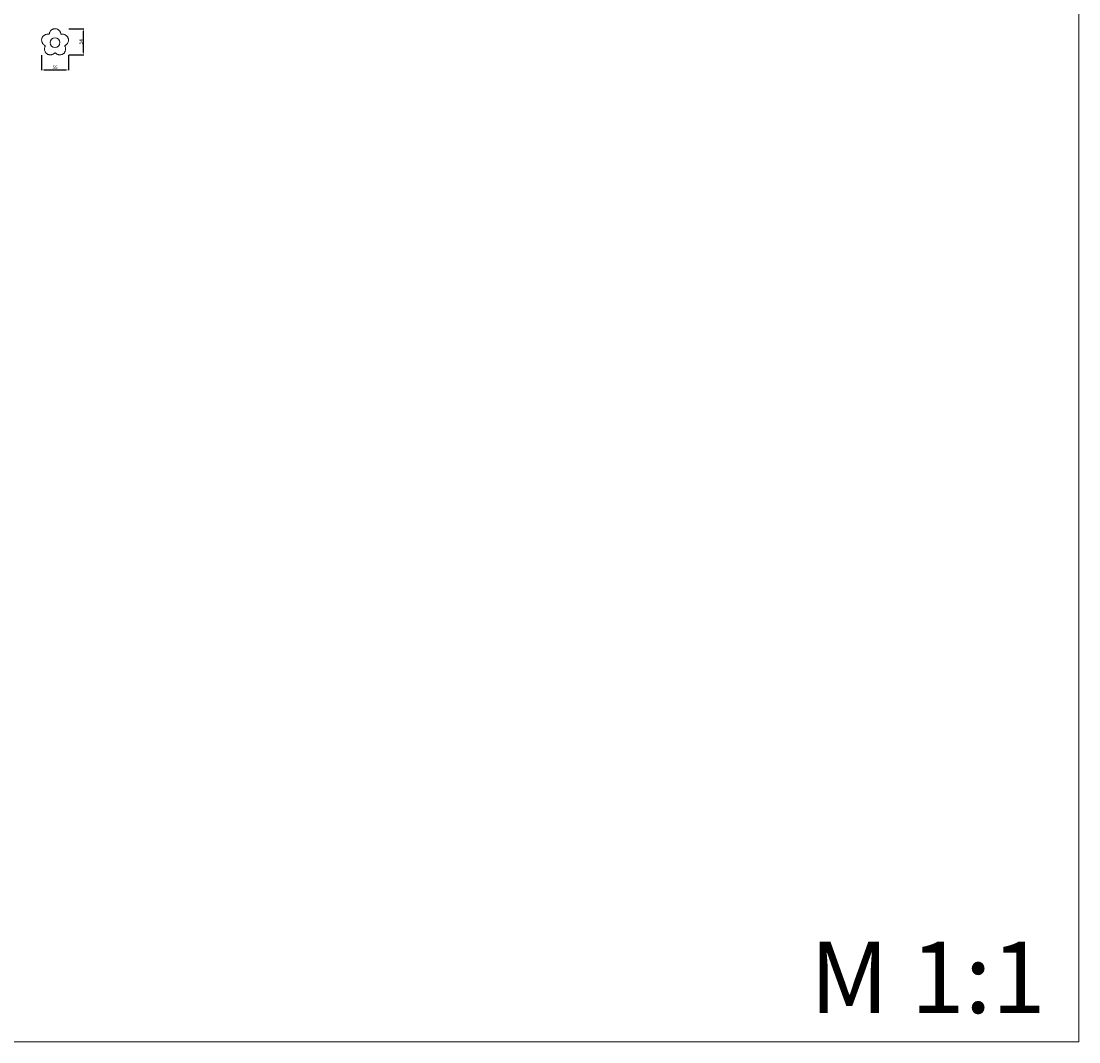
# Model space of a CAD drawing. Units: millimetres. Extents: x 6973 to 11173, y 5557 to 9757.
# Drawn here: x 9003 to 11173, y 5557 to 7650 of the extents above; entities that cross this region are included whole.
import ezdxf

# ---------------------------------------------------------------- set-up
doc = ezdxf.new("R2010")
doc.units = ezdxf.units.MM
doc.header["$MEASUREMENT"] = 0
doc.layers.get('0').update_dxf_attribs({"lineweight": 13})
doc.styles.add('Arial Black', font='txt')
doc.dimstyles.new('Default', dxfattribs={"dimtxt": 7, "dimasz": 5, "dimexe": 0.5, "dimexo": 0.5, "dimgap": 2, "dimtad": 1, "dimtoh": 1, "dimdec": 0, "dimzin": 1, "dimdsep": 46, "dimtxsty": 'Arial Black', "dimcen": 0.5, "dimazin": 0, "dimtfac": 1, "dimtdec": 4, "dimtix": 1, "dimtmove": 1, "dimatfit": 3, "dimfxl": 1, "dimtolj": 1, "dimtzin": 1, "dimarcsym": 0})

# ---------------------------------------------------------------- blocks, each defined once
blk = doc.blocks.new('*D33')
at = {"color": 0, "lineweight": -2, "transparency": 16777216}
for p, q in [((9045.4, 7580.4), (9045.4, 7549.4)), ((9100.5, 7580.4), (9100.5, 7549.4)), ((9050.4, 7549.9), (9095.5, 7549.9))]:
    blk.add_line(p, q, dxfattribs=at)
at = {"color": 0, "transparency": 16777216}
for points in [[(9050.4, 7550.7), (9050.4, 7549.1), (9045.4, 7549.9)], [(9095.5, 7550.7), (9095.5, 7549.1), (9100.5, 7549.9)]]:
    blk.add_solid(points, dxfattribs=at)
at = {"layer": 'Defpoints', "color": 0, "transparency": 16777216}
for p in [(9045.4, 7580.9), (9100.5, 7580.9), (9100.5, 7549.9)]:
    blk.add_point(p, dxfattribs=at)
at = {"color": 0, "transparency": 16777216, "insert": (9072.9, 7555.4), "char_height": 7, "attachment_point": 5, "style": 'Arial Black'}
blk.add_mtext('\\A1;55', dxfattribs=at)
blk = doc.blocks.new('*D34')
at = {"color": 0, "lineweight": -2, "transparency": 16777216}
for p, q in [((9101, 7634.4), (9132, 7634.4)), ((9131.5, 7585.9), (9131.5, 7629.4)), ((9101, 7580.9), (9132, 7580.9))]:
    blk.add_line(p, q, dxfattribs=at)
at = {"color": 0, "transparency": 16777216}
for points in [[(9130.6, 7629.4), (9132.3, 7629.4), (9131.5, 7634.4)], [(9130.6, 7585.9), (9132.3, 7585.9), (9131.5, 7580.9)]]:
    blk.add_solid(points, dxfattribs=at)
at = {"layer": 'Defpoints', "color": 0, "transparency": 16777216}
for p in [(9100.5, 7634.4), (9131.5, 7634.4), (9100.5, 7580.9)]:
    blk.add_point(p, dxfattribs=at)
at = {"color": 0, "transparency": 16777216, "insert": (9125.9, 7607.7), "char_height": 7, "attachment_point": 5, "rotation": 90, "style": 'Arial Black'}
blk.add_mtext('\\A1;54', dxfattribs=at)
blk = doc.blocks.new('HL-043_55_54')
blk.add_circle((0, 0), 10)
for points, knots in [([(0, 28.4), (-0.1, 28.4), (-0.9, 28.4), (-2.3, 28.2), (-4.2, 27.7), (-6.2, 26.7), (-7.9, 25.4), (-9.6, 23.7), (-10.8, 21.7), (-11.5, 19.7), (-11.8, 18.2), (-12.1, 17.5), (-12.4, 17.2), (-12.5, 17.2)], [163.0852, 163.0852, 163.0852, 163.0852, 163.530192, 165.33693, 167.302331, 169.331198, 171.942672, 173.921591, 176.513769, 178.885143, 180.200721, 180.950274, 181.271087, 181.271087, 181.271087, 181.271087]), ([(12.5, 17.2), (12.4, 17.2), (12.1, 17.5), (11.8, 18.2), (11.5, 19.7), (10.8, 21.7), (9.6, 23.7), (7.9, 25.4), (6.2, 26.7), (4.2, 27.7), (2.3, 28.2), (0.9, 28.4), (0.1, 28.4), (0, 28.4)], [144.899313, 144.899313, 144.899313, 144.899313, 145.220126, 145.96968, 147.285258, 149.656631, 152.248809, 154.227728, 156.839203, 158.868069, 160.83347, 162.640208, 163.0852, 163.0852, 163.0852, 163.0852]), ([(-27, 8.8), (-27, 8.6), (-27.3, 7.9), (-27.6, 6.5), (-27.6, 4.6), (-27.3, 2.4), (-26.6, 0.3), (-25.5, -1.8), (-24, -3.6), (-22.3, -4.9), (-21, -5.6), (-20.4, -6.1), (-20.2, -6.4), (-20.2, -6.6)], [17.598105, 17.598105, 17.598105, 17.598105, 18.043097, 19.849835, 21.815236, 23.844102, 26.455577, 28.434496, 31.026674, 33.398047, 34.713625, 35.463179, 35.783992, 35.783992, 35.783992, 35.783992]), ([(-12.5, 17.2), (-12.5, 17.1), (-12.9, 16.9), (-13.7, 16.9), (-15.1, 17.1), (-17.3, 17), (-19.5, 16.4), (-21.7, 15.4), (-23.5, 14.1), (-25, 12.5), (-26.1, 10.9), (-26.7, 9.6), (-27, 8.9), (-27, 8.8)], [-0.587782, -0.587782, -0.587782, -0.587782, -0.26697, 0.482584, 1.798162, 4.169535, 6.761714, 8.740633, 11.352107, 13.380973, 15.346375, 17.153113, 17.598105, 17.598105, 17.598105, 17.598105]), ([(27, 8.8), (27, 8.9), (26.7, 9.6), (26.1, 10.9), (25, 12.5), (23.5, 14.1), (21.7, 15.4), (19.5, 16.4), (17.3, 17), (15.1, 17.1), (13.7, 16.9), (12.9, 16.9), (12.5, 17.1), (12.5, 17.2)], [126.713426, 126.713426, 126.713426, 126.713426, 127.158418, 128.965156, 130.930558, 132.959424, 135.570898, 137.549817, 140.141995, 142.513369, 143.828947, 144.5785, 144.899313, 144.899313, 144.899313, 144.899313]), ([(20.2, -6.6), (20.2, -6.4), (20.4, -6.1), (21, -5.6), (22.3, -4.9), (24, -3.6), (25.5, -1.8), (26.6, 0.3), (27.3, 2.4), (27.6, 4.6), (27.6, 6.5), (27.3, 7.9), (27, 8.6), (27, 8.8)], [108.527539, 108.527539, 108.527539, 108.527539, 108.848352, 109.597906, 110.913484, 113.284857, 115.877035, 117.855954, 120.467429, 122.496295, 124.461696, 126.268434, 126.713426, 126.713426, 126.713426, 126.713426]), ([(-20.2, -6.6), (-20.1, -6.7), (-20.1, -7), (-20.3, -7.8), (-20.9, -9.1), (-21.5, -11.2), (-21.7, -13.5), (-21.4, -15.9), (-20.7, -18), (-19.6, -19.9), (-18.5, -21.5), (-17.4, -22.4), (-16.8, -22.9), (-16.7, -23)], [35.783992, 35.783992, 35.783992, 35.783992, 36.104804, 36.854358, 38.169936, 40.541309, 43.133488, 45.112406, 47.723881, 49.752747, 51.718149, 53.524887, 53.969879, 53.969879, 53.969879, 53.969879]), ([(-16.7, -23), (-16.6, -23.1), (-16, -23.5), (-14.7, -24.2), (-12.9, -24.8), (-10.7, -25.2), (-8.5, -25.2), (-6.1, -24.8), (-4, -23.9), (-2.2, -22.7), (-1.1, -21.7), (-0.5, -21.3), (-0.1, -21.2), (0, -21.2)], [53.969879, 53.969879, 53.969879, 53.969879, 54.41487, 56.221609, 58.18701, 60.215876, 62.827351, 64.806269, 67.398448, 69.769821, 71.085399, 71.834953, 72.155765, 72.155765, 72.155765, 72.155765]), ([(0, -21.2), (0.1, -21.2), (0.5, -21.3), (1.1, -21.7), (2.2, -22.7), (4, -23.9), (6.1, -24.8), (8.5, -25.2), (10.7, -25.2), (12.9, -24.8), (14.7, -24.2), (16, -23.5), (16.6, -23.1), (16.7, -23)], [72.155765, 72.155765, 72.155765, 72.155765, 72.476578, 73.226132, 74.54171, 76.913083, 79.505262, 81.48418, 84.095655, 86.124521, 88.089922, 89.89666, 90.341652, 90.341652, 90.341652, 90.341652]), ([(16.7, -23), (16.8, -22.9), (17.4, -22.4), (18.5, -21.5), (19.6, -19.9), (20.7, -18), (21.4, -15.9), (21.7, -13.5), (21.5, -11.2), (20.9, -9.1), (20.3, -7.8), (20.1, -7), (20.1, -6.7), (20.2, -6.6)], [90.341652, 90.341652, 90.341652, 90.341652, 90.786644, 92.593382, 94.558784, 96.58765, 99.199124, 101.178043, 103.770222, 106.141595, 107.457173, 108.206727, 108.527539, 108.527539, 108.527539, 108.527539])]:
    blk.add_open_spline(points, degree=3, knots=knots)

msp = doc.modelspace()

# ---------------------------------------------------------------- linework, layer by layer
msp.add_lwpolyline([(6972.9, 5557.1), (11172.9, 5557.1), (11172.9, 9757.1), (6972.9, 9757.1)], close=True)

# ---------------------------------------------------------------- block references
msp.add_blockref('HL-043_55_54', (9072.9, 7606.1))

# ---------------------------------------------------------------- texts
at = {"insert": (10621.3, 5762.2), "char_height": 146.214, "width": 1031.626, "attachment_point": 1, "line_spacing_factor": 0.963855}
msp.add_mtext('\\fArial;M 1:1', dxfattribs=at)

# ---------------------------------------------------------------- dimensions: what is measured, and where the dimension line sits
dim = msp.add_linear_dim(base=(9131.4793, 7634.4472), p1=(9100.5112, 7580.8556), p2=(9100.5112, 7634.4472), angle=90, dimstyle='Default')
dim.commit()
dim.dimension.update_dxf_attribs({"geometry": '*D34', "text_midpoint": (9125.8599, 7607.6514)})
dim = msp.add_linear_dim(base=(9100.5, 7549.9), p1=(9045.4, 7580.9), p2=(9100.5, 7580.9), dimstyle='Default')
dim.commit()
dim.dimension.update_dxf_attribs({"geometry": '*D33', "text_midpoint": (9072.9, 7555.4)})

doc.saveas('drawing.dxf')
